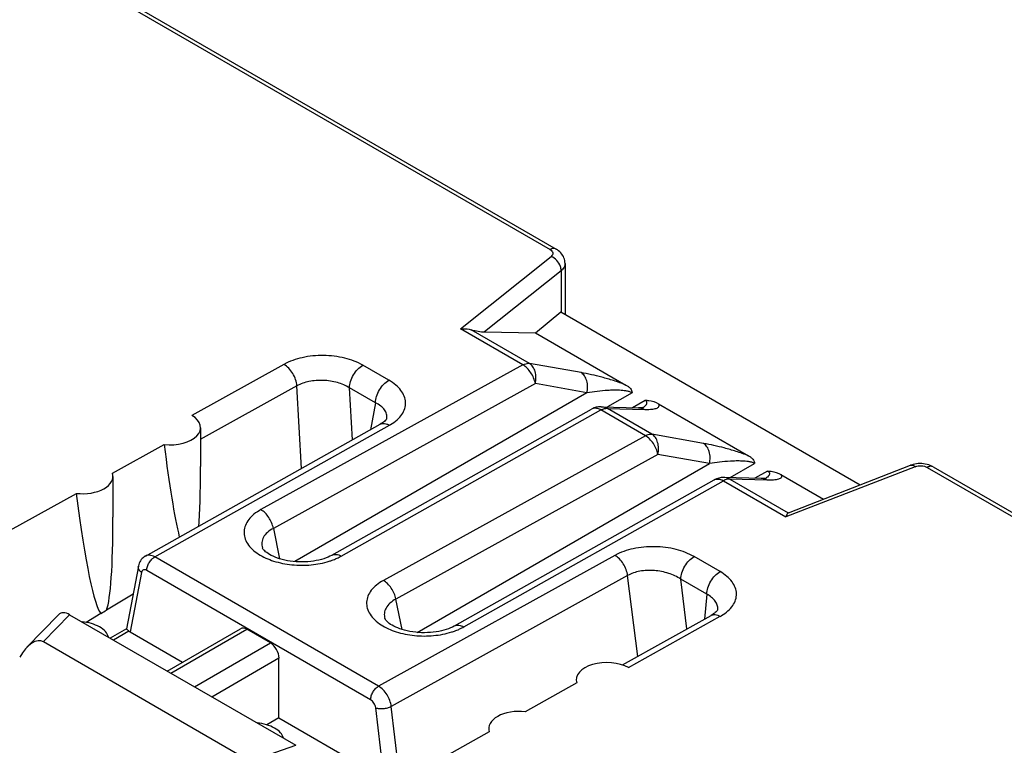
# Model space of a CAD drawing. Units: millimetres. Extents: x -43 to 46, y -51 to 50.
# Drawn here: x -1 to 15, y -19 to -7 of the extents above; entities that cross this region are included whole.
import ezdxf

# ---------------------------------------------------------------- set-up
doc = ezdxf.new("R2010")
doc.units = ezdxf.units.MM
doc.header["$LTSCALE"] = 16.335
doc.layers.get('0').update_dxf_attribs({"linetype": 'CONTINUOUS'})
for name, color, linetype in [('ASSI', 7, 'CONTINUOUS'), ('DRAFT', 7, 'CONTINUOUS'), ('RACCORDO', 7, 'CONTINUOUS')]:
    doc.layers.add(name, color=color, linetype=linetype)

msp = doc.modelspace()

# ---------------------------------------------------------------- linework, layer by layer
at = {"color": 7, "linetype": 'CONTINUOUS'}
for p, q in [((0.059, -16.812), (-0.451, -17.337)), ((0.239, -16.811), (3.892, -18.92)), ((1.816, -17.722), (3.001, -17.038)), ((3.484, -17.267), (3.102, -17.047)), ((-0.184, -17.246), (3.158, -19.176)), ((3.621, -18.478), (3.621, -17.51)), ((3.621, -18.478), (3.427, -18.59))]:
    msp.add_line(p, q, dxfattribs=at)
at = {"color": 250, "linetype": 'CONTINUOUS'}
for p, q in [((0.239, -16.811), (-0.184, -17.246)), ((1.875, -17.755), (3.102, -17.047)), ((2.256, -17.976), (3.484, -17.267)), ((2.536, -18.137), (3.621, -17.51)), ((3.158, -19.176), (3.892, -18.92))]:
    msp.add_line(p, q, dxfattribs=at)
at = {"color": 7, "linetype": 'CONTINUOUS'}
for centre, major_axis, ratio, start_param, end_param in [((0.24, -17.056), (-0.161, 0.26), 0.57403, -0.817597, 0.143567), ((3.098, -17.212), (-0.096, 0.176), 0.592243, -0.771654, 0.013794), ((-0.387, -17.702), (0.187, 0.463), 0.503853, -0.071081, 1.32663), ((3.48, -17.433), (-0.096, 0.176), 0.592243, -2.316271, -0.771654)]:
    msp.add_ellipse(centre, major_axis=major_axis, ratio=ratio, start_param=start_param, end_param=end_param, dxfattribs=at)
for points in [[(0.864, -17.171), (0.856, -17.139), (0.817, -17.073), (0.719, -17), (0.589, -16.948), (0.491, -16.931), (0.439, -16.927)], [(3.692, -18.805), (3.684, -18.772), (3.645, -18.706), (3.547, -18.633), (3.417, -18.581), (3.319, -18.564), (3.268, -18.56)]]:
    msp.add_open_spline(points, degree=3, knots=[0, 0, 0, 0, 0.19423, 0.426638, 0.699436, 1, 1, 1, 1], dxfattribs=at)
at = {"layer": 'ASSI', "color": 7, "linetype": 'CONTINUOUS'}
for p, q in [((2.354, -13.79), (2.354, -14.416)), ((0.939, -14.578), (0.939, -15.233))]:
    msp.add_line(p, q, dxfattribs=at)
at = {"layer": 'DRAFT', "color": 7, "linetype": 'CONTINUOUS'}
for p, q in [((7.766, -12.257), (8.174, -11.92)), ((8.174, -11.92), (13.012, -14.714)), ((0.931, -14.526), (1.765, -14.063)), ((-1.273, -15.75), (0.347, -14.851)), ((1.263, -16.48), (0.836, -16.736)), ((0.745, -16.79), (0.504, -16.935)), ((8.433, -17.913), (7.601, -18.378)), ((7.019, -18.703), (5.404, -19.606))]:
    msp.add_line(p, q, dxfattribs=at)
for centre, major_axis, ratio, start_param, end_param in [((1.854, -11.117), (-0.34, 4.874), 0.07514, -4.068673, -3.572579), ((0.439, -14.573), (0.5, -0.007), 0.567225, -1.74812, 0.191126), ((0.439, -11.934), (-0.34, 4.874), 0.07514, -4.076099, -3.231944), ((0.439, -11.934), (-0.34, 4.874), 0.07514, -2.9749, -2.319551), ((0.439, -16.561), (0.5, 0.008), 0.587374, -0.921431, -0.664386), ((7.51, -18.656), (0.5, -0.007), 0.567225, 1.396526, 3.335773)]:
    msp.add_ellipse(centre, major_axis=major_axis, ratio=ratio, start_param=start_param, end_param=end_param, dxfattribs=at)
at = {"layer": 'RACCORDO', "color": 250, "linetype": 'CONTINUOUS'}
for p, q in [((-1.815, -5.245), (8.002, -10.914)), ((6.555, -12.194), (8.019, -11.023)), ((8.18, -11.254), (6.944, -12.243)), ((8.18, -11.254), (8.18, -11.92)), ((7.563, -12.777), (6.555, -12.194)), ((7.668, -12.751), (6.728, -12.207)), ((3.702, -12.767), (2.215, -13.593)), ((7.563, -12.777), (3.329, -15.114)), ((5.396, -13.024), (4.976, -12.781)), ((8.502, -12.9), (7.668, -12.751)), ((3.91, -13.114), (2.35, -13.981)), ((7.764, -13.079), (3.53, -15.416)), ((3.987, -14.448), (3.91, -13.114)), ((5.18, -13.389), (4.761, -13.147)), ((4.809, -13.987), (4.761, -13.147)), ((8.598, -13.228), (7.764, -13.079)), ((8.598, -13.228), (3.876, -15.954)), ((9.327, -13.225), (8.93, -13.454)), ((9.331, -13.465), (9.536, -13.346)), ((4.628, -15.864), (8.823, -13.504)), ((5.18, -13.389), (5.101, -13.823)), ((9.543, -13.92), (8.823, -13.504)), ((8.929, -13.478), (9.531, -13.494)), ((9.648, -13.894), (8.929, -13.478)), ((1.614, -15.877), (5.408, -13.75)), ((9.543, -13.92), (5.309, -16.257)), ((10.482, -14.043), (9.648, -13.894)), ((9.744, -14.222), (5.51, -16.559)), ((10.578, -14.371), (9.744, -14.222)), ((5.856, -17.097), (10.578, -14.371)), ((10.91, -14.597), (11.307, -14.369)), ((13.903, -14.42), (11.811, -15.23)), ((14.095, -14.431), (23.912, -20.1)), ((11.511, -14.638), (10.908, -14.621)), ((10.908, -14.621), (11.849, -15.165)), ((11.516, -14.49), (11.311, -14.608)), ((6.608, -17.007), (10.803, -14.647)), ((10.803, -14.647), (11.811, -15.23)), ((3.53, -15.416), (3.631, -15.907)), ((5.231, -17.966), (1.614, -15.877)), ((9.049, -15.852), (5.231, -17.966)), ((10.749, -16.114), (10.329, -15.872)), ((1.399, -16.129), (1.217, -17.089)), ((5.102, -18.184), (1.484, -16.095)), ((9.254, -16.178), (5.436, -18.292)), ((9.418, -17.484), (9.254, -16.178)), ((10.533, -16.479), (10.114, -16.237)), ((10.214, -17.039), (10.114, -16.237)), ((10.533, -16.479), (10.495, -16.882)), ((5.61, -17.051), (5.51, -16.559)), ((9.27, -17.666), (10.752, -16.837)), ((1.197, -17.076), (0.947, -17.22)), ((5.58, -19.507), (5.436, -18.292)), ((5.319, -19.458), (5.184, -18.314))]:
    msp.add_line(p, q, dxfattribs=at)
at = {"layer": 'RACCORDO', "color": 7, "linetype": 'CONTINUOUS'}
for p, q in [((-1.718, -5.237), (8.1, -10.905)), ((8.244, -11.139), (8.244, -11.961)), ((6.944, -12.243), (7.766, -12.257)), ((7.766, -12.257), (9.228, -13.101)), ((4.477, -15.85), (8.672, -13.49)), ((8.827, -13.451), (9.43, -13.468)), ((9.752, -13.403), (11.208, -14.244)), ((5.363, -13.641), (5.363, -13.641)), ((1.463, -15.863), (5.257, -13.735)), ((11.853, -15.163), (13.828, -14.398)), ((14.192, -14.423), (24.009, -20.091)), ((6.457, -16.993), (10.652, -14.633)), ((11.413, -14.611), (10.807, -14.595)), ((11.732, -14.546), (12.42, -14.943)), ((11.818, -15.212), (11.811, -15.23)), ((3.354, -15.731), (3.354, -15.731)), ((1.349, -16.026), (1.157, -17.038)), ((9.17, -17.623), (10.602, -16.822)), ((10.71, -16.726), (10.71, -16.726)), ((5.333, -16.874), (5.333, -16.874)), ((1.158, -17.037), (0.895, -17.189)), ((1.217, -17.089), (2.064, -17.579)), ((3.621, -18.478), (5.319, -19.458))]:
    msp.add_line(p, q, dxfattribs=at)
for points in [[(8.244, -11.139), (8.243, -11.136), (8.242, -11.113), (8.239, -11.091), (8.233, -11.068), (8.226, -11.046), (8.216, -11.025), (8.204, -11.004), (8.191, -10.985), (8.176, -10.966), (8.159, -10.949), (8.14, -10.933), (8.121, -10.918), (8.1, -10.905)], [(9.513, -13.465), (9.517, -13.465), (9.518, -13.464), (9.518, -13.464), (9.516, -13.465), (9.513, -13.465), (9.508, -13.466), (9.502, -13.466), (9.495, -13.467), (9.487, -13.467), (9.477, -13.468), (9.466, -13.468), (9.454, -13.468), (9.442, -13.468), (9.43, -13.468)], [(5.363, -13.641), (5.363, -13.641), (5.362, -13.642), (5.361, -13.645), (5.359, -13.65), (5.354, -13.657), (5.347, -13.666), (5.338, -13.676), (5.326, -13.688), (5.312, -13.7), (5.295, -13.712), (5.275, -13.725), (5.257, -13.735)], [(14.192, -14.423), (14.172, -14.412), (14.146, -14.401), (14.12, -14.391), (14.093, -14.383), (14.065, -14.377), (14.037, -14.373), (14.009, -14.371), (13.98, -14.37), (13.952, -14.371), (13.924, -14.374), (13.896, -14.379), (13.869, -14.385), (13.842, -14.393), (13.828, -14.398)], [(11.497, -14.608), (11.497, -14.608), (11.498, -14.607), (11.497, -14.608), (11.494, -14.608), (11.489, -14.609), (11.483, -14.609), (11.475, -14.61), (11.465, -14.61), (11.455, -14.611), (11.442, -14.611), (11.429, -14.611), (11.413, -14.611)], [(4.477, -15.85), (4.471, -15.854), (4.444, -15.867), (4.414, -15.881), (4.381, -15.894), (4.345, -15.906), (4.307, -15.918), (4.267, -15.928), (4.224, -15.937), (4.18, -15.945), (4.135, -15.951), (4.088, -15.955), (4.041, -15.958), (3.993, -15.959), (3.945, -15.958), (3.897, -15.956), (3.85, -15.952), (3.803, -15.946), (3.758, -15.939), (3.714, -15.93), (3.672, -15.919), (3.632, -15.908), (3.595, -15.896), (3.56, -15.882), (3.527, -15.868), (3.497, -15.854), (3.47, -15.839), (3.445, -15.824), (3.424, -15.808), (3.405, -15.794), (3.39, -15.78), (3.377, -15.767), (3.367, -15.755), (3.361, -15.745), (3.356, -15.738), (3.354, -15.732), (3.354, -15.731)], [(1.463, -15.863), (1.459, -15.866), (1.441, -15.877), (1.425, -15.89), (1.41, -15.905), (1.396, -15.921), (1.383, -15.939), (1.373, -15.958), (1.363, -15.978), (1.356, -15.999), (1.35, -16.02), (1.349, -16.026)], [(10.71, -16.726), (10.71, -16.725), (10.711, -16.725), (10.71, -16.727), (10.709, -16.73), (10.706, -16.736), (10.701, -16.743), (10.694, -16.752), (10.684, -16.763), (10.672, -16.774), (10.657, -16.786), (10.639, -16.799), (10.62, -16.812), (10.602, -16.822)], [(6.457, -16.993), (6.45, -16.997), (6.424, -17.01), (6.394, -17.024), (6.361, -17.037), (6.325, -17.049), (6.287, -17.061), (6.247, -17.071), (6.204, -17.08), (6.16, -17.088), (6.115, -17.094), (6.068, -17.098), (6.021, -17.101), (5.973, -17.102), (5.925, -17.102), (5.877, -17.099), (5.83, -17.095), (5.783, -17.089), (5.738, -17.082), (5.694, -17.073), (5.652, -17.063), (5.612, -17.051), (5.575, -17.039), (5.54, -17.025), (5.507, -17.011), (5.477, -16.997), (5.45, -16.982), (5.425, -16.967), (5.404, -16.952), (5.385, -16.937), (5.37, -16.923), (5.357, -16.91), (5.347, -16.898), (5.341, -16.888), (5.336, -16.881), (5.334, -16.875), (5.333, -16.874)]]:
    msp.add_lwpolyline(points, dxfattribs=at)
for centre, start in [((8.819, -13.751), 88.4783), ((10.799, -14.894), 88.4811)]:
    msp.add_arc(centre, 0.3, start, 119.3606, dxfattribs=at)
at = {"layer": 'RACCORDO', "color": 250, "linetype": 'CONTINUOUS'}
for centre, radius, start, end in [((8.915, -13.6), 0.123, 83.4541, 88.4898), ((9.566, -12.218), 1.277, 268.4475, 269.4475), ((5.014, -13.048), 0.805, 299.279, 300.5701), ((10.894, -14.743), 0.123, 83.4541, 88.4898), ((11.251, -14.258), 0.421, 301.9912, 303.4476), ((10.673, -14.874), 0.261, 60.1832, 64.7035), ((10.931, -14.877), 0.263, 116.1242, 119.1489), ((10.355, -16.127), 0.814, 299.2004, 300.7208)]:
    msp.add_arc(centre, radius, start, end, dxfattribs=at)
at = {"layer": 'RACCORDO', "color": 7, "linetype": 'CONTINUOUS'}
for centre, major_axis, ratio, start_param, end_param in [((6.801, -12.16), (0.245, -0.055), 0.254773, -1.816972, -0.89352), ((1.854, -13.785), (0.5, -0.007), 0.567225, -1.740694, 0.770385), ((1.854, -11.117), (-0.34, 4.874), 0.07514, -2.639641, -2.319551), ((12.164, -15.257), (0.32, -0.086), 0.146747, 2.944394, 3.002205), ((1.345, -17.016), (0.182, -0.002), 0.574641, -2.513626, -2.343639), ((8.925, -17.867), (0.5, -0.007), 0.567225, 0.817268, 3.328347)]:
    msp.add_ellipse(centre, major_axis=major_axis, ratio=ratio, start_param=start_param, end_param=end_param, dxfattribs=at)
at = {"layer": 'RACCORDO', "color": 250, "linetype": 'CONTINUOUS'}
for points, knots in [([(8.1, -10.905), (8.093, -10.901), (8.078, -10.896), (8.044, -10.895), (8.018, -10.905), (8.002, -10.914)], [0, 0, 0, 0, 0.219361, 0.453611, 1, 1, 1, 1]), ([(8.002, -10.914), (8.013, -10.92), (8.032, -10.934), (8.049, -10.966), (8.043, -10.999), (8.028, -11.016), (8.019, -11.023)], [0, 0, 0, 0, 0.287178, 0.522653, 0.743639, 1, 1, 1, 1]), ([(8.18, -11.254), (8.18, -11.231), (8.169, -11.169), (8.116, -11.084), (8.053, -11.037), (8.019, -11.023)], [0, 0, 0, 0, 0.234, 0.622997, 1, 1, 1, 1]), ([(8.244, -11.139), (8.244, -11.16), (8.23, -11.205), (8.199, -11.239), (8.18, -11.254)], [0, 0, 0, 0, 0.463991, 1, 1, 1, 1]), ([(4.976, -12.781), (4.886, -12.729), (4.676, -12.652), (4.34, -12.612), (4.004, -12.644), (3.793, -12.716), (3.702, -12.767)], [0, 0, 0, 0, 0.237634, 0.500826, 0.763644, 1, 1, 1, 1]), ([(3.91, -13.114), (3.908, -13.08), (3.893, -13.01), (3.848, -12.913), (3.784, -12.828), (3.731, -12.783), (3.702, -12.767)], [0, 0, 0, 0, 0.243418, 0.506265, 0.765734, 1, 1, 1, 1]), ([(4.761, -13.147), (4.761, -13.112), (4.775, -13.038), (4.822, -12.935), (4.889, -12.845), (4.946, -12.798), (4.976, -12.781)], [0, 0, 0, 0, 0.238841, 0.5022, 0.764361, 1, 1, 1, 1]), ([(7.563, -12.777), (7.572, -12.772), (7.605, -12.756), (7.642, -12.748), (7.668, -12.751)], [0, 0, 0, 0, 0.279902, 1, 1, 1, 1]), ([(7.764, -13.079), (7.752, -13.016), (7.713, -12.926), (7.635, -12.829), (7.588, -12.791), (7.563, -12.777)], [0, 0, 0, 0, 0.513702, 0.768998, 1, 1, 1, 1]), ([(7.764, -13.079), (7.771, -13.046), (7.778, -12.98), (7.765, -12.886), (7.73, -12.805), (7.69, -12.765), (7.668, -12.751)], [0, 0, 0, 0, 0.278032, 0.543529, 0.785104, 1, 1, 1, 1]), ([(4.761, -13.147), (4.701, -13.109), (4.561, -13.052), (4.337, -13.018), (4.112, -13.034), (3.97, -13.081), (3.91, -13.114)], [0, 0, 0, 0, 0.240092, 0.5033, 0.764869, 1, 1, 1, 1]), ([(5.18, -13.389), (5.181, -13.354), (5.194, -13.28), (5.241, -13.177), (5.308, -13.087), (5.366, -13.04), (5.396, -13.024)], [0, 0, 0, 0, 0.238841, 0.5022, 0.764361, 1, 1, 1, 1]), ([(5.423, -13.741), (5.461, -13.719), (5.53, -13.67), (5.61, -13.582), (5.659, -13.484), (5.672, -13.381), (5.649, -13.279), (5.592, -13.182), (5.506, -13.095), (5.435, -13.046), (5.396, -13.024)], [0, 0, 0, 0, 0.143146, 0.270528, 0.385153, 0.493132, 0.602563, 0.720862, 0.852762, 1, 1, 1, 1]), ([(9.228, -13.101), (9.162, -13.075), (9.032, -13.03), (8.79, -12.96), (8.614, -12.92), (8.502, -12.9)], [0, 0, 0, 0, 0.283829, 0.54532, 1, 1, 1, 1]), ([(8.598, -13.228), (8.605, -13.195), (8.612, -13.13), (8.599, -13.035), (8.563, -12.955), (8.524, -12.914), (8.502, -12.9)], [0, 0, 0, 0, 0.278034, 0.54353, 0.785103, 1, 1, 1, 1]), ([(9.327, -13.225), (9.312, -13.217), (9.279, -13.205), (9.211, -13.192), (9.126, -13.185), (9.028, -13.184), (8.907, -13.189), (8.764, -13.202), (8.652, -13.219), (8.598, -13.228)], [0, 0, 0, 0, 0.068487, 0.141943, 0.282364, 0.413994, 0.539301, 0.776419, 1, 1, 1, 1]), ([(9.558, -13.416), (9.564, -13.407), (9.571, -13.388), (9.559, -13.361), (9.545, -13.351), (9.536, -13.346)], [0, 0, 0, 0, 0.403998, 0.645387, 1, 1, 1, 1]), ([(5.363, -13.641), (5.367, -13.617), (5.365, -13.567), (5.328, -13.496), (5.264, -13.435), (5.21, -13.403), (5.18, -13.389)], [0, 0, 0, 0, 0.213079, 0.438998, 0.698502, 1, 1, 1, 1]), ([(8.786, -13.487), (8.767, -13.48), (8.728, -13.471), (8.688, -13.481), (8.672, -13.49)], [0, 0, 0, 0, 0.533207, 1, 1, 1, 1]), ([(8.823, -13.504), (8.82, -13.502), (8.808, -13.496), (8.796, -13.49), (8.786, -13.487)], [0, 0, 0, 0, 0.258206, 1, 1, 1, 1]), ([(8.823, -13.504), (8.827, -13.502), (8.843, -13.494), (8.859, -13.487), (8.872, -13.484)], [0, 0, 0, 0, 0.262094, 1, 1, 1, 1]), ([(8.827, -13.451), (8.854, -13.452), (8.889, -13.459), (8.921, -13.474), (8.929, -13.478)], [0, 0, 0, 0, 0.746687, 1, 1, 1, 1]), ([(8.872, -13.484), (8.876, -13.483), (8.891, -13.479), (8.906, -13.477), (8.918, -13.477)], [0, 0, 0, 0, 0.262694, 1, 1, 1, 1]), ([(9.43, -13.468), (9.456, -13.468), (9.492, -13.476), (9.523, -13.49), (9.531, -13.494)], [0, 0, 0, 0, 0.746688, 1, 1, 1, 1]), ([(9.522, -13.452), (9.526, -13.45), (9.539, -13.439), (9.551, -13.426), (9.558, -13.416)], [0, 0, 0, 0, 0.2654, 1, 1, 1, 1]), ([(9.553, -13.495), (9.584, -13.495), (9.639, -13.494), (9.703, -13.484), (9.741, -13.468), (9.757, -13.454), (9.763, -13.44), (9.764, -13.423), (9.758, -13.411), (9.752, -13.403)], [0, 0, 0, 0, 0.349951, 0.623937, 0.728952, 0.814005, 0.85303, 0.894017, 1, 1, 1, 1]), ([(5.257, -13.735), (5.267, -13.73), (5.29, -13.722), (5.328, -13.721), (5.368, -13.73), (5.395, -13.743), (5.408, -13.75)], [0, 0, 0, 0, 0.219655, 0.453683, 0.712511, 1, 1, 1, 1]), ([(9.543, -13.92), (9.552, -13.915), (9.584, -13.899), (9.622, -13.891), (9.648, -13.894)], [0, 0, 0, 0, 0.279902, 1, 1, 1, 1]), ([(9.744, -14.222), (9.732, -14.159), (9.693, -14.069), (9.615, -13.972), (9.568, -13.934), (9.543, -13.92)], [0, 0, 0, 0, 0.513702, 0.768998, 1, 1, 1, 1]), ([(9.744, -14.222), (9.751, -14.189), (9.758, -14.123), (9.745, -14.029), (9.709, -13.948), (9.67, -13.908), (9.648, -13.894)], [0, 0, 0, 0, 0.278032, 0.543529, 0.785104, 1, 1, 1, 1]), ([(11.208, -14.244), (11.142, -14.218), (11.012, -14.173), (10.77, -14.103), (10.594, -14.064), (10.482, -14.043)], [0, 0, 0, 0, 0.283842, 0.545328, 1, 1, 1, 1]), ([(10.578, -14.371), (10.585, -14.339), (10.592, -14.273), (10.578, -14.179), (10.543, -14.098), (10.504, -14.057), (10.482, -14.043)], [0, 0, 0, 0, 0.278034, 0.54353, 0.785103, 1, 1, 1, 1]), ([(11.307, -14.369), (11.292, -14.36), (11.259, -14.348), (11.191, -14.335), (11.106, -14.328), (11.008, -14.327), (10.887, -14.332), (10.744, -14.346), (10.632, -14.362), (10.578, -14.371)], [0, 0, 0, 0, 0.068465, 0.141911, 0.282321, 0.413956, 0.539269, 0.776403, 1, 1, 1, 1]), ([(13.828, -14.398), (13.839, -14.394), (13.868, -14.395), (13.891, -14.41), (13.903, -14.42)], [0, 0, 0, 0, 0.435491, 1, 1, 1, 1]), ([(13.903, -14.42), (13.934, -14.408), (14.001, -14.4), (14.067, -14.415), (14.095, -14.431)], [0, 0, 0, 0, 0.509293, 1, 1, 1, 1]), ([(14.192, -14.423), (14.186, -14.419), (14.171, -14.414), (14.137, -14.413), (14.111, -14.422), (14.095, -14.431)], [0, 0, 0, 0, 0.219361, 0.453611, 1, 1, 1, 1]), ([(10.652, -14.633), (10.657, -14.631), (10.676, -14.622), (10.697, -14.619), (10.713, -14.619)], [0, 0, 0, 0, 0.243248, 1, 1, 1, 1]), ([(10.713, -14.619), (10.718, -14.619), (10.743, -14.622), (10.767, -14.63), (10.785, -14.638)], [0, 0, 0, 0, 0.232907, 1, 1, 1, 1]), ([(10.908, -14.621), (10.901, -14.617), (10.869, -14.603), (10.834, -14.595), (10.807, -14.595)], [0, 0, 0, 0, 0.253313, 1, 1, 1, 1]), ([(10.898, -14.621), (10.891, -14.62), (10.863, -14.622), (10.835, -14.631), (10.815, -14.641)], [0, 0, 0, 0, 0.229781, 1, 1, 1, 1]), ([(11.511, -14.638), (11.503, -14.633), (11.471, -14.619), (11.436, -14.611), (11.41, -14.611)], [0, 0, 0, 0, 0.253311, 1, 1, 1, 1]), ([(11.516, -14.49), (11.529, -14.497), (11.546, -14.511), (11.548, -14.536), (11.544, -14.55), (11.536, -14.563), (11.522, -14.58), (11.509, -14.591), (11.5, -14.597)], [0, 0, 0, 0, 0.316407, 0.424833, 0.52916, 0.637631, 0.752313, 1, 1, 1, 1]), ([(11.732, -14.546), (11.738, -14.555), (11.744, -14.568), (11.742, -14.585), (11.735, -14.599), (11.717, -14.613), (11.689, -14.624), (11.653, -14.632), (11.593, -14.638), (11.545, -14.639), (11.511, -14.638)], [0, 0, 0, 0, 0.10187, 0.141196, 0.17921, 0.264084, 0.370167, 0.498492, 0.647454, 1, 1, 1, 1]), ([(3.329, -15.114), (3.29, -15.135), (3.218, -15.182), (3.131, -15.268), (3.075, -15.363), (3.051, -15.465), (3.063, -15.568), (3.11, -15.667), (3.188, -15.757), (3.254, -15.808), (3.291, -15.831)], [0, 0, 0, 0, 0.146651, 0.277861, 0.395673, 0.505111, 0.61363, 0.728995, 0.856884, 1, 1, 1, 1]), ([(3.53, -15.416), (3.518, -15.353), (3.479, -15.263), (3.401, -15.166), (3.353, -15.128), (3.329, -15.114)], [0, 0, 0, 0, 0.513702, 0.768998, 1, 1, 1, 1]), ([(3.53, -15.416), (3.496, -15.434), (3.435, -15.475), (3.368, -15.553), (3.337, -15.643), (3.344, -15.703), (3.354, -15.731)], [0, 0, 0, 0, 0.296007, 0.551634, 0.778417, 1, 1, 1, 1]), ([(10.329, -15.872), (10.239, -15.82), (10.028, -15.742), (9.691, -15.7), (9.353, -15.73), (9.14, -15.802), (9.049, -15.852)], [0, 0, 0, 0, 0.237332, 0.500219, 0.763288, 1, 1, 1, 1]), ([(1.614, -15.877), (1.601, -15.87), (1.575, -15.858), (1.534, -15.848), (1.496, -15.849), (1.474, -15.857), (1.463, -15.863)], [0, 0, 0, 0, 0.287352, 0.545928, 0.780059, 1, 1, 1, 1]), ([(1.484, -16.095), (1.485, -16.074), (1.493, -16.031), (1.521, -15.969), (1.562, -15.916), (1.596, -15.888), (1.614, -15.877)], [0, 0, 0, 0, 0.239385, 0.502737, 0.764601, 1, 1, 1, 1]), ([(3.291, -15.831), (3.366, -15.88), (3.542, -15.957), (3.832, -16.014), (4.137, -16.015), (4.338, -15.977), (4.433, -15.947)], [0, 0, 0, 0, 0.227853, 0.48296, 0.747132, 1, 1, 1, 1]), ([(4.433, -15.947), (4.442, -15.945), (4.476, -15.933), (4.51, -15.92), (4.535, -15.91)], [0, 0, 0, 0, 0.254946, 1, 1, 1, 1]), ([(4.478, -15.85), (4.488, -15.844), (4.511, -15.836), (4.549, -15.835), (4.589, -15.844), (4.615, -15.857), (4.628, -15.864)], [0, 0, 0, 0, 0.219728, 0.453783, 0.712531, 1, 1, 1, 1]), ([(4.535, -15.91), (4.544, -15.906), (4.575, -15.892), (4.606, -15.877), (4.628, -15.864)], [0, 0, 0, 0, 0.256282, 1, 1, 1, 1]), ([(9.254, -16.178), (9.25, -16.145), (9.233, -16.079), (9.187, -15.988), (9.126, -15.909), (9.075, -15.868), (9.049, -15.852)], [0, 0, 0, 0, 0.248115, 0.510879, 0.767829, 1, 1, 1, 1]), ([(10.114, -16.237), (10.114, -16.202), (10.128, -16.129), (10.175, -16.026), (10.242, -15.936), (10.299, -15.889), (10.329, -15.872)], [0, 0, 0, 0, 0.238841, 0.5022, 0.764361, 1, 1, 1, 1]), ([(1.399, -16.129), (1.382, -16.116), (1.36, -16.092), (1.347, -16.053), (1.348, -16.035), (1.349, -16.026)], [0, 0, 0, 0, 0.54119, 0.777439, 1, 1, 1, 1]), ([(1.484, -16.095), (1.475, -16.09), (1.457, -16.083), (1.429, -16.084), (1.407, -16.102), (1.401, -16.12), (1.399, -16.129)], [0, 0, 0, 0, 0.280782, 0.51585, 0.740858, 1, 1, 1, 1]), ([(10.114, -16.237), (10.054, -16.197), (9.915, -16.133), (9.688, -16.089), (9.459, -16.098), (9.315, -16.144), (9.254, -16.178)], [0, 0, 0, 0, 0.241901, 0.504688, 0.765516, 1, 1, 1, 1]), ([(10.533, -16.479), (10.533, -16.444), (10.547, -16.371), (10.594, -16.268), (10.661, -16.178), (10.719, -16.131), (10.749, -16.114)], [0, 0, 0, 0, 0.238841, 0.5022, 0.764361, 1, 1, 1, 1]), ([(10.771, -16.826), (10.808, -16.804), (10.876, -16.756), (10.956, -16.669), (11.005, -16.572), (11.02, -16.47), (10.998, -16.368), (10.943, -16.272), (10.858, -16.185), (10.788, -16.137), (10.749, -16.114)], [0, 0, 0, 0, 0.143141, 0.270771, 0.385722, 0.493856, 0.603153, 0.721151, 0.852803, 1, 1, 1, 1]), ([(5.309, -16.257), (5.269, -16.279), (5.198, -16.325), (5.111, -16.411), (5.055, -16.506), (5.031, -16.608), (5.043, -16.711), (5.09, -16.81), (5.168, -16.9), (5.234, -16.951), (5.271, -16.975)], [0, 0, 0, 0, 0.146651, 0.277863, 0.395676, 0.505114, 0.613633, 0.728997, 0.856886, 1, 1, 1, 1]), ([(5.51, -16.559), (5.498, -16.496), (5.459, -16.406), (5.381, -16.309), (5.333, -16.271), (5.309, -16.257)], [0, 0, 0, 0, 0.513702, 0.768998, 1, 1, 1, 1]), ([(10.71, -16.726), (10.713, -16.703), (10.707, -16.654), (10.671, -16.587), (10.612, -16.526), (10.561, -16.494), (10.533, -16.479)], [0, 0, 0, 0, 0.214184, 0.443461, 0.703266, 1, 1, 1, 1]), ([(5.51, -16.559), (5.476, -16.577), (5.415, -16.618), (5.348, -16.696), (5.317, -16.786), (5.324, -16.846), (5.333, -16.874)], [0, 0, 0, 0, 0.296007, 0.551633, 0.778417, 1, 1, 1, 1]), ([(10.602, -16.822), (10.612, -16.817), (10.635, -16.809), (10.673, -16.808), (10.713, -16.817), (10.739, -16.83), (10.752, -16.837)], [0, 0, 0, 0, 0.219574, 0.453571, 0.712481, 1, 1, 1, 1]), ([(5.271, -16.975), (5.346, -17.023), (5.522, -17.1), (5.812, -17.157), (6.117, -17.158), (6.318, -17.12), (6.413, -17.09)], [0, 0, 0, 0, 0.227853, 0.482962, 0.747135, 1, 1, 1, 1]), ([(6.457, -16.993), (6.468, -16.987), (6.491, -16.979), (6.529, -16.978), (6.569, -16.987), (6.595, -17), (6.608, -17.007)], [0, 0, 0, 0, 0.219728, 0.453783, 0.712531, 1, 1, 1, 1]), ([(6.515, -17.053), (6.523, -17.049), (6.555, -17.035), (6.586, -17.02), (6.608, -17.007)], [0, 0, 0, 0, 0.256277, 1, 1, 1, 1]), ([(6.413, -17.09), (6.422, -17.088), (6.456, -17.076), (6.49, -17.063), (6.515, -17.053)], [0, 0, 0, 0, 0.254948, 1, 1, 1, 1]), ([(5.102, -18.184), (5.102, -18.163), (5.111, -18.119), (5.139, -18.058), (5.179, -18.004), (5.213, -17.976), (5.231, -17.966)], [0, 0, 0, 0, 0.239385, 0.502737, 0.764601, 1, 1, 1, 1]), ([(5.436, -18.292), (5.432, -18.259), (5.415, -18.193), (5.37, -18.102), (5.309, -18.023), (5.258, -17.982), (5.231, -17.966)], [0, 0, 0, 0, 0.248202, 0.510883, 0.767765, 1, 1, 1, 1]), ([(5.184, -18.314), (5.181, -18.288), (5.161, -18.237), (5.124, -18.197), (5.102, -18.184)], [0, 0, 0, 0, 0.511284, 1, 1, 1, 1]), ([(5.184, -18.314), (5.202, -18.321), (5.244, -18.329), (5.31, -18.329), (5.376, -18.317), (5.418, -18.302), (5.436, -18.292)], [0, 0, 0, 0, 0.227584, 0.490548, 0.758566, 1, 1, 1, 1])]:
    msp.add_open_spline(points, degree=3, knots=knots, dxfattribs=at)
at = {"layer": 'RACCORDO', "color": 7, "linetype": 'CONTINUOUS'}
for points, knots in [([(6.555, -12.194), (6.569, -12.193), (6.627, -12.189), (6.686, -12.195), (6.728, -12.207)], [0, 0, 0, 0, 0.257853, 1, 1, 1, 1]), ([(9.228, -13.101), (9.242, -13.109), (9.267, -13.125), (9.299, -13.155), (9.321, -13.188), (9.327, -13.213), (9.327, -13.225)], [0, 0, 0, 0, 0.288193, 0.550286, 0.785103, 1, 1, 1, 1]), ([(9.536, -13.346), (9.557, -13.346), (9.631, -13.352), (9.705, -13.376), (9.752, -13.403)], [0, 0, 0, 0, 0.269044, 1, 1, 1, 1]), ([(11.208, -14.244), (11.222, -14.252), (11.247, -14.269), (11.279, -14.298), (11.301, -14.332), (11.307, -14.357), (11.307, -14.369)], [0, 0, 0, 0, 0.288204, 0.550272, 0.785104, 1, 1, 1, 1]), ([(11.516, -14.49), (11.536, -14.49), (11.611, -14.495), (11.685, -14.519), (11.732, -14.547)], [0, 0, 0, 0, 0.26907, 1, 1, 1, 1]), ([(11.849, -15.165), (11.843, -15.169), (11.831, -15.185), (11.823, -15.202), (11.818, -15.212)], [0, 0, 0, 0, 0.403107, 1, 1, 1, 1]), ([(1.157, -17.038), (1.157, -17.039), (1.161, -17.044), (1.167, -17.051), (1.18, -17.062), (1.191, -17.071), (1.197, -17.076)], [0, 0, 0, 0, 0.076256, 0.25757, 0.563149, 1, 1, 1, 1])]:
    msp.add_open_spline(points, degree=3, knots=knots, dxfattribs=at)
at = {"layer": 'RACCORDO', "color": 250, "linetype": 'CONTINUOUS'}
for points in [[(9.479, -13.481), (9.487, -13.476), (9.495, -13.471), (9.503, -13.466)], [(9.503, -13.466), (9.51, -13.462), (9.516, -13.457), (9.522, -13.452)], [(11.5, -14.597), (11.494, -14.602), (11.489, -14.606), (11.483, -14.609)]]:
    msp.add_open_spline(points, degree=3, dxfattribs=at)

doc.saveas('drawing.dxf')
